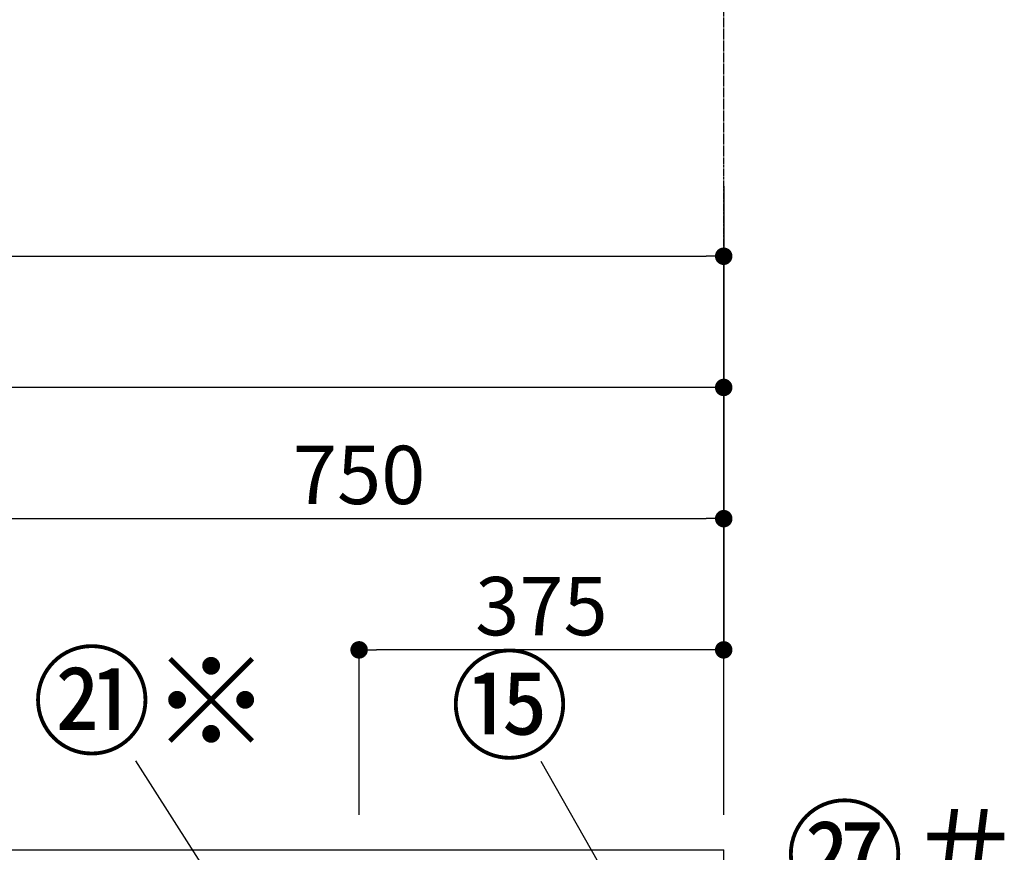
# Model space of a CAD drawing. Units: inches. Extents: x 0 to 26473, y -25 to 8845.
# Drawn here: x 2428 to 3440, y 4263 to 5119 of the extents above; entities that cross this region are included whole.
import ezdxf

# ---------------------------------------------------------------- set-up
doc = ezdxf.new("R2010")
doc.units = ezdxf.units.IN
doc.header["$MEASUREMENT"] = 0
doc.linetypes.add('CENTER', pattern=[2, 1.25, -0.25, 0.25, -0.25])
doc.layers.get('DEFPOINTS').update_dxf_attribs({"color": 146})
for name, color, linetype in [('111-壁仕上', 3, 'Continuous'), ('161-番号', 110, 'Continuous'), ('166-寸法B', 11, 'Continuous')]:
    doc.layers.add(name, color=color, linetype=linetype)
doc.styles.add('KH001', font='txt')
doc.dimstyles.new('KH1xx030', dxfattribs={"dimscale": 30, "dimtxt": 2, "dimasz": 0.6, "dimexe": 0.3, "dimexo": 1.2, "dimgap": 0.5, "dimtad": 3, "dimdec": 1, "dimdsep": 46, "dimlunit": 6, "dimtxsty": 'KH001', "dimblk": 'DOT', "dimcen": 1, "dimdle": 1, "dimclrd": 256, "dimclre": 256, "dimclrt": 256, "dimadec": 0, "dimazin": 0, "dimtfac": 1, "dimtdec": 1, "dimtix": 1, "dimtmove": 2, "dimatfit": 3, "dimldrblk": 'CLOSEDBLANK', "dimfxl": 1, "dimtolj": 1, "dimtzin": 0, "dimlwd": -1, "dimlwe": -1, "dimarcsym": 0})

# ---------------------------------------------------------------- blocks, each defined once
blk = doc.blocks.new('_Dot')
at = {"color": 0, "linetype": 'ByBlock', "lineweight": -2}
blk.add_line((-0.5, 0), (-1, 0), dxfattribs=at)
at = {"color": 0, "linetype": 'ByBlock', "const_width": 0.5}
blk.add_lwpolyline([(-0.25, 0, 1), (0.25, 0, 1)], format="xyb", close=True, dxfattribs=at)
blk = doc.blocks.new('*D863')
at = {"layer": '166-寸法B'}
for p, q in [((3151.9, 4948.1), (3151.9, 4731.9)), ((1051.9, 4301.1), (1051.9, 4749.9)), ((3133.9, 4740.9), (1069.9, 4740.9))]:
    blk.add_line(p, q, dxfattribs=at)
at = {"layer": 'DEFPOINTS', "color": 0}
for p in [(3151.9, 4984.1), (1051.9, 4740.9), (1051.9, 4265.1)]:
    blk.add_point(p, dxfattribs=at)
at = {"layer": '166-寸法B', "linetype": 'ByBlock', "xscale": 18, "yscale": 18, "zscale": 18, "rotation": 180}
blk.add_blockref('_Dot', (1051.9, 4740.9), dxfattribs=at)
at = {"layer": '166-寸法B', "linetype": 'ByBlock', "xscale": 18, "yscale": 18, "zscale": 18}
blk.add_blockref('_Dot', (3151.9, 4740.9), dxfattribs=at)
at = {"layer": '166-寸法B', "insert": (2101.9, 4789.7), "char_height": 60, "attachment_point": 5, "style": 'KH001'}
blk.add_mtext('\\A1;2,100', dxfattribs=at)
blk = doc.blocks.new('_ClosedBlank')
at = {"color": 0, "linetype": 'ByBlock', "lineweight": -2}
for p, q in [((-1, 0.167), (0, 0)), ((-1, 0.167), (-1, -0.167)), ((0, 0), (-1, -0.167))]:
    blk.add_line(p, q, dxfattribs=at)
blk = doc.blocks.new('*D866')
at = {"layer": '166-寸法B'}
for p, q in [((3151.9, 4876.3), (3151.9, 4596.9)), ((2401.9, 4301.1), (2401.9, 4614.9)), ((2419.9, 4605.9), (3133.9, 4605.9))]:
    blk.add_line(p, q, dxfattribs=at)
at = {"layer": 'DEFPOINTS', "color": 0}
for p in [(3151.9, 4912.3), (3151.9, 4605.9), (2401.9, 4265.1)]:
    blk.add_point(p, dxfattribs=at)
at = {"layer": '166-寸法B', "linetype": 'ByBlock', "xscale": 18, "yscale": 18, "zscale": 18, "rotation": 180}
blk.add_blockref('_Dot', (2401.9, 4605.9), dxfattribs=at)
at = {"layer": '166-寸法B', "linetype": 'ByBlock', "xscale": 18, "yscale": 18, "zscale": 18}
blk.add_blockref('_Dot', (3151.9, 4605.9), dxfattribs=at)
at = {"layer": '166-寸法B', "insert": (2776.9, 4650.9), "char_height": 60, "attachment_point": 5, "style": 'KH001'}
blk.add_mtext('\\A1;750', dxfattribs=at)
blk = doc.blocks.new('*D869')
at = {"layer": '166-寸法B'}
for p, q in [((3151.9, 4693.5), (3151.9, 4461.9)), ((2776.9, 4301.1), (2776.9, 4479.9)), ((3133.9, 4470.9), (2794.9, 4470.9))]:
    blk.add_line(p, q, dxfattribs=at)
at = {"layer": 'DEFPOINTS', "color": 0}
for p in [(3151.9, 4729.5), (2776.9, 4470.9), (2776.9, 4265.1)]:
    blk.add_point(p, dxfattribs=at)
at = {"layer": '166-寸法B', "linetype": 'ByBlock', "xscale": 18, "yscale": 18, "zscale": 18, "rotation": 180}
blk.add_blockref('_Dot', (2776.9, 4470.9), dxfattribs=at)
at = {"layer": '166-寸法B', "linetype": 'ByBlock', "xscale": 18, "yscale": 18, "zscale": 18}
blk.add_blockref('_Dot', (3151.9, 4470.9), dxfattribs=at)
at = {"layer": '166-寸法B', "insert": (2964.4, 4515.9), "char_height": 60, "attachment_point": 5, "style": 'KH001'}
blk.add_mtext('\\A1;375', dxfattribs=at)
blk = doc.blocks.new('*D870')
at = {"layer": '166-寸法B'}
for p, q in [((1032.9, 4301.1), (1032.9, 4884.9)), ((3151.9, 4301.1), (3151.9, 4884.9)), ((1050.9, 4875.9), (3133.9, 4875.9))]:
    blk.add_line(p, q, dxfattribs=at)
at = {"layer": 'DEFPOINTS', "color": 0}
for p in [(3151.9, 4875.9), (1032.9, 4265.1), (3151.9, 4265.1)]:
    blk.add_point(p, dxfattribs=at)
at = {"layer": '166-寸法B', "linetype": 'ByBlock', "xscale": 18, "yscale": 18, "zscale": 18, "rotation": 180}
blk.add_blockref('_Dot', (1032.9, 4875.9), dxfattribs=at)
at = {"layer": '166-寸法B', "linetype": 'ByBlock', "xscale": 18, "yscale": 18, "zscale": 18}
blk.add_blockref('_Dot', (3151.9, 4875.9), dxfattribs=at)
at = {"layer": '166-寸法B', "insert": (2092.4, 4924.7), "char_height": 60, "attachment_point": 5, "style": 'KH001'}
blk.add_mtext('\\A1;2,119', dxfattribs=at)

msp = doc.modelspace()

# ---------------------------------------------------------------- linework, layer by layer
at = {"layer": '111-壁仕上', "color": 253, "linetype": 'CENTER', "ltscale": 2}
msp.add_line((3151.94, 4435.11), (3151.94, 5740.01), dxfattribs=at)
at = {"layer": '111-壁仕上', "ltscale": 2}
for p in [(281.68, 4265.11), (3151.94, 1865.11)]:
    msp.add_line(p, (3151.94, 4265.11), dxfattribs=at)

# ---------------------------------------------------------------- texts
at = {"layer": '161-番号', "char_height": 90, "attachment_point": 3, "style": 'KH001'}
for s, insert in [('㉑※', (2686.1, 4462.86)), ('⑮', (2992.96, 4458.42))]:
    msp.add_mtext(s, dxfattribs=dict(at, insert=insert))
at = {"layer": '161-番号', "insert": (3460.37, 4214.21), "char_height": 90, "width": 208.7632, "attachment_point": 9, "style": 'KH001'}
msp.add_mtext('\\pi0.012107;㉗＃', dxfattribs=at)

# ---------------------------------------------------------------- dimensions: what is measured, and where the dimension line sits
at = {"layer": '166-寸法B'}
for base, p1, p2, picture, middle in [((1051.94, 4740.89), (3151.94, 4984.08), (1051.94, 4265.11), '*D863', (2101.94, 4789.7)), ((3151.94, 4875.89), (1032.94, 4265.11), (3151.94, 4265.11), '*D870', (2092.44, 4924.7)), ((3151.94, 4605.89), (2401.94, 4265.11), (3151.94, 4912.27), '*D866', (2776.94, 4650.89)), ((2776.94, 4470.89), (3151.94, 4729.48), (2776.94, 4265.11), '*D869', (2964.44, 4515.89))]:
    dim = msp.add_linear_dim(base=base, p1=p1, p2=p2, angle=180, dimstyle='KH1xx030', dxfattribs=at)
    dim.commit()
    dim.dimension.update_dxf_attribs({"geometry": picture, "text_midpoint": middle})

# ---------------------------------------------------------------- leaders
at = {"layer": '161-番号'}
for points in [[(2712.61, 4097.62), (2547.2, 4356.6)], [(3071.64, 4167.24), (2964.03, 4355.88)]]:
    msp.add_leader(points, dimstyle='KH1xx030', override={"dimasz": 2, "dimgap": 0.5, "dimtad": 1}, dxfattribs=at)

doc.saveas('drawing.dxf')
